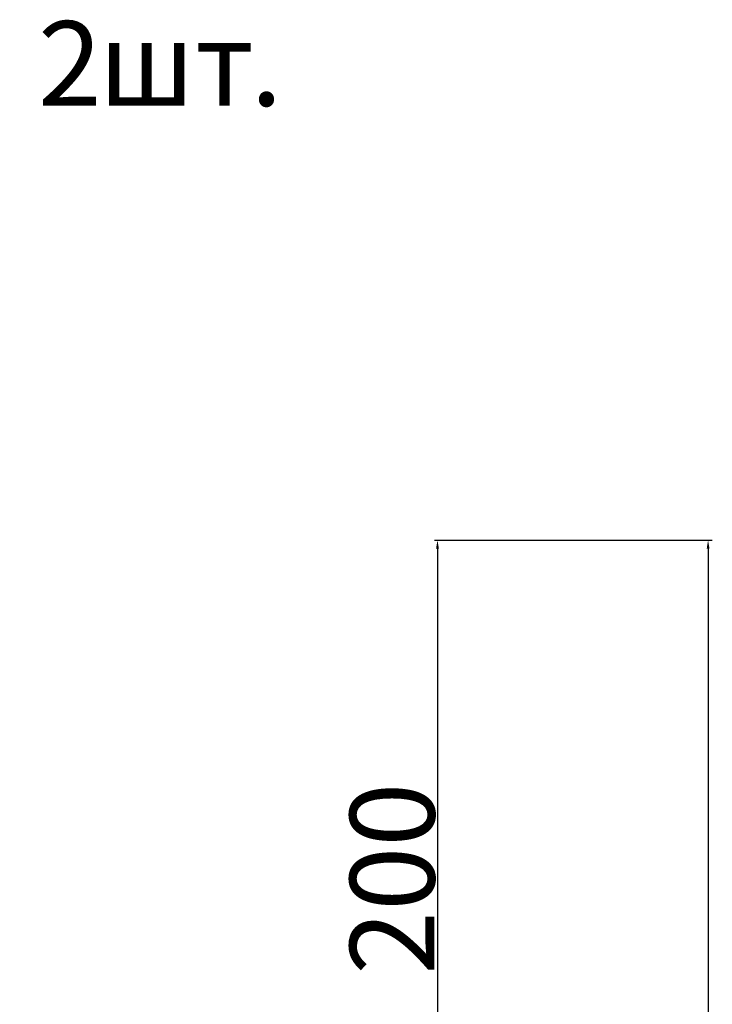
# Model space of a CAD drawing. Units: millimetres. Extents: x 4 to 1223578, y -4539 to 1030544.
# Drawn here: x 611539 to 611555, y 514402 to 514425 of the extents above; entities that cross this region are included whole.
import ezdxf

# ---------------------------------------------------------------- set-up
doc = ezdxf.new("R2010")
doc.units = ezdxf.units.MM
doc.layers.add('A-ANNO-DIMS', color=211, linetype='Continuous', lineweight=9)
doc.layers.add('A-ANNO-NOTE', color=131, linetype='Continuous', lineweight=9)
doc.styles.add('ISOCPEUR', font='isocpeur.ttf')
doc.styles.add('ISOCPEUR_1', font='isocpeui.ttf', dxfattribs={"height": 2.5})
doc.styles.get("Standard").update_dxf_attribs({"font": 'arial.ttf'})
doc.dimstyles.new('ISO-25', dxfattribs={"dimtxt": 2.5, "dimasz": 2.5, "dimexe": 1.25, "dimexo": 0.625, "dimtad": 1, "dimtxsty": 'Standard', "dimcen": 2.5, "dimadec": 0, "dimazin": 0, "dimtfac": 1, "dimtmove": 0, "dimatfit": 3, "dimfxl": 1, "dimarcsym": 0})

# ---------------------------------------------------------------- blocks, each defined once
blk = doc.blocks.new('*D671')
at = {"layer": 'A-ANNO-DIMS', "color": 0, "linetype": 'ByBlock', "lineweight": -2, "transparency": 16777216}
for p, q in [((613334.5, 511963.52), (613416.65, 511963.52)), ((613415.4, 511961.02), (613415.4, 511256.02)), ((613334.5, 511253.52), (613416.65, 511253.52))]:
    blk.add_line(p, q, dxfattribs=at)
at = {"layer": 'A-ANNO-DIMS', "color": 0, "linetype": 'ByBlock', "transparency": 16777216}
for points in [[(613414.99, 511961.02), (613415.82, 511961.02), (613415.4, 511963.52)], [(613414.99, 511256.02), (613415.82, 511256.02), (613415.4, 511253.52)]]:
    blk.add_solid(points, dxfattribs=at)
at = {"layer": 'Defpoints', "color": 0, "linetype": 'ByBlock', "transparency": 16777216}
for p in [(613333.88, 511963.52), (613333.88, 511253.52), (613415.4, 511253.52)]:
    blk.add_point(p, dxfattribs=at)
at = {"layer": 'A-ANNO-DIMS', "color": 0, "linetype": 'ByBlock', "lineweight": -2, "transparency": 16777216, "insert": (613402.02, 511608.52), "char_height": 2.5, "width": 0.1885, "attachment_point": 5, "rotation": 90}
blk.add_mtext('{\\H10x;710}', dxfattribs=at)
blk = doc.blocks.new('*D672')
at = {"layer": 'A-ANNO-DIMS', "color": 0, "linetype": 'ByBlock', "lineweight": -2, "transparency": 16777216}
for p, q in [((613334.5, 511963.52), (613336.65, 511963.52)), ((613335.4, 511961.02), (613335.4, 511766.02)), ((613212.52, 511763.52), (613336.65, 511763.52))]:
    blk.add_line(p, q, dxfattribs=at)
at = {"layer": 'A-ANNO-DIMS', "color": 0, "linetype": 'ByBlock', "transparency": 16777216}
for points in [[(613334.99, 511961.02), (613335.82, 511961.02), (613335.4, 511963.52)], [(613334.99, 511766.02), (613335.82, 511766.02), (613335.4, 511763.52)]]:
    blk.add_solid(points, dxfattribs=at)
at = {"layer": 'Defpoints', "color": 0, "linetype": 'ByBlock', "transparency": 16777216}
for p in [(613333.88, 511963.52), (613211.89, 511763.52), (613335.4, 511763.52)]:
    blk.add_point(p, dxfattribs=at)
at = {"layer": 'A-ANNO-DIMS', "color": 0, "linetype": 'ByBlock', "lineweight": -2, "transparency": 16777216, "insert": (613322.02, 511863.52), "char_height": 2.5, "width": 0.2093, "attachment_point": 5, "rotation": 90}
blk.add_mtext('{\\H10x;200}', dxfattribs=at)
blk = doc.blocks.new('231')
at = {"layer": 'A-ANNO-NOTE', "color": 0, "linetype": 'ByBlock', "lineweight": -2, "char_height": 25, "attachment_point": 1}
for s, insert, width, style in [('2', (613217.268, 512116.836), 21.64556, 'ISOCPEUR'), ('шт', (613235.128, 512116.836), 54.51475, 'ISOCPEUR_1'), ('.', (613280.107, 512116.836), 8.81856, 'ISOCPEUR')]:
    blk.add_mtext(s, dxfattribs=dict(at, insert=insert, width=width, style=style))
at = {"layer": 'A-ANNO-DIMS', "color": 0, "linetype": 'ByBlock', "lineweight": -2}
for base, p2, picture, middle in [((613335.405, 511763.521), (613211.892, 511763.521), '*D672', (613322.015, 511863.521)), ((613415.405, 511253.521), (613333.875, 511253.521), '*D671', (613402.015, 511608.521))]:
    dim = blk.add_linear_dim(base=base, p1=(613333.875, 511963.521), p2=p2, angle=90, text='{\\H10x;<>}', dimstyle='ISO-25', dxfattribs=at)
    dim.commit()
    dim.dimension.update_dxf_attribs({"geometry": picture, "text_midpoint": middle})

msp = doc.modelspace()

# ---------------------------------------------------------------- block references
at = {"xscale": 0.0782308723510474, "yscale": 0.0782308723510474, "zscale": 0.0782308723510474}
msp.add_blockref('231', (563567.043, 474361.137), dxfattribs=at)

doc.saveas('drawing.dxf')
